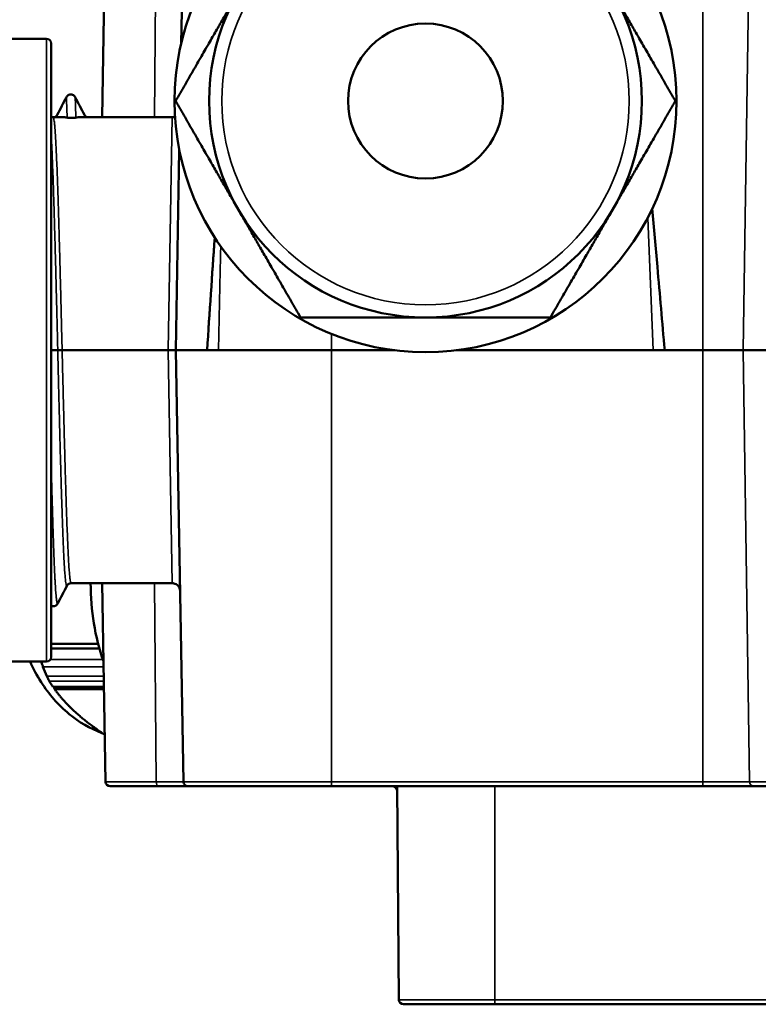
# Model space of a CAD drawing. Units: millimetres. Extents: x 709 to 1261, y -18 to 675.
# Drawn here: x 751 to 798, y 109 to 172 of the extents above; entities that cross this region are included whole.
import ezdxf

# ---------------------------------------------------------------- set-up
doc = ezdxf.new("R2010")
doc.units = ezdxf.units.MM
doc.layers.add('Sichtbar (ISO)', color=7, linetype='Continuous', lineweight=50)
doc.layers.add('Sichtbar schmal (ISO)', color=7, linetype='Continuous', lineweight=35)

msp = doc.modelspace()

# ---------------------------------------------------------------- linework, layer by layer
at = {"layer": 'Sichtbar (ISO)'}
for p, q in [((756.624, 192.731), (756.157, 165.991)), ((761.24, 170.742), (761.624, 192.731)), ((752.596, 171.026), (750.196, 171.026)), ((752.896, 170.726), (752.896, 131.326)), ((753.506, 165.991), (753.014, 165.991)), ((753.034, 165.969), (753.034, 165.969)), ((760.666, 165.991), (754.831, 165.991)), ((760.896, 151.03), (761.12, 163.859)), ((752.896, 151.03), (753.31, 151.03)), ((753.31, 151.022), (752.896, 151.022)), ((760.396, 151.03), (753.591, 151.03)), ((760.396, 151.022), (753.592, 151.022)), ((760.396, 151.03), (760.896, 151.03)), ((760.896, 151.022), (760.396, 151.022)), ((760.896, 151.03), (762.905, 151.03)), ((760.896, 151.022), (770.896, 151.022)), ((761.38, 123.32), (760.896, 151.022)), ((762.919, 151.03), (762.905, 151.03)), ((762.919, 151.03), (763.633, 151.03)), ((763.633, 151.03), (770.896, 151.03)), ((774.896, 151.03), (770.896, 151.03)), ((770.896, 151.022), (774.96, 151.022)), ((778.903, 151.022), (794.736, 151.022)), ((791.552, 151.03), (778.967, 151.03)), ((790.896, 151.022), (790.896, 151.03)), ((791.552, 151.03), (792.296, 151.03)), ((794.736, 151.03), (792.296, 151.03)), ((794.736, 151.03), (797.334, 151.03)), ((794.736, 151.022), (797.334, 151.022)), ((795.896, 151.022), (795.896, 151.03)), ((803.703, 151.03), (797.334, 151.03)), ((797.334, 151.022), (803.703, 151.022)), ((760.666, 136.06), (754.169, 136.06)), ((756.38, 123.32), (756.157, 136.06)), ((753.905, 135.906), (753.905, 135.906)), ((753.311, 134.767), (753.311, 134.767)), ((752.896, 132.176), (755.905, 132.176)), ((752.896, 131.876), (755.985, 131.876)), ((752.596, 131.026), (750.196, 131.026)), ((753.002, 129.415), (756.273, 129.415)), ((753.107, 129.265), (756.276, 129.265)), ((759.788, 123.026), (756.68, 123.026)), ((759.788, 123.026), (761.68, 123.026)), ((770.896, 123.026), (761.68, 123.026)), ((770.896, 123.026), (794.736, 123.026)), ((775.225, 109.323), (775.106, 123.026)), ((794.736, 123.026), (798.013, 123.026)), ((808.78, 123.026), (798.013, 123.026)), ((775.525, 109.026), (781.396, 109.026)), ((828.846, 109.026), (781.396, 109.026))]:
    msp.add_line(p, q, dxfattribs=at)
for radius in [16.125, 13.9, 4.973]:
    msp.add_circle((776.931, 167.026), radius, dxfattribs=at)
for centre, start, end in [((752.596, 170.726), 0, 90), ((752.596, 131.326), 270, 0), ((756.68, 123.326), 181, 270), ((761.68, 123.326), 181, 270), ((774.808, 122.726), 0.5, 90), ((775.525, 109.326), 180.5, 270)]:
    msp.add_arc(centre, 0.3, start, end, dxfattribs=at)
for centre, major_axis, ratio, start_param, end_param in [((769.468, 143.939), (7.185, 115.714), 0.060388, 1.450424, 1.513232), ((763.379, 136.026), (0, -11.25), 0.707107, 4.709322, 5.170606), ((759.369, 136.026), (0, 11.25), 0.707107, 2.063698, 2.125092)]:
    msp.add_ellipse(centre, major_axis=major_axis, ratio=ratio, start_param=start_param, end_param=end_param, dxfattribs=at)
for points, weights in [([(760.881, 167.026), (763.031, 170.75), (764.893, 173.976)], [1.33388605406, 1.43706249941, 1.43706249941]), ([(788.969, 173.976), (790.831, 170.75), (792.982, 167.026)], [1.43706249941, 1.43706249941, 1.33388605406]), ([(764.893, 160.076), (763.031, 163.301), (760.881, 167.026)], [1.43706249941, 1.43706249941, 1.33388605406]), ([(792.982, 167.026), (790.831, 163.301), (788.969, 160.076)], [1.33388605406, 1.43706249941, 1.43706249941]), ([(768.906, 153.126), (766.756, 156.85), (764.893, 160.076)], [1.33388605406, 1.43706249941, 1.43706249941]), ([(788.969, 160.076), (787.107, 156.85), (784.956, 153.126)], [1.43706249941, 1.43706249941, 1.33388605406]), ([(776.931, 153.126), (773.207, 153.126), (768.906, 153.126)], [1.43706249941, 1.43706249941, 1.33388605406]), ([(784.956, 153.126), (780.656, 153.126), (776.931, 153.126)], [1.33388605406, 1.43706249941, 1.43706249941]), ([(756.327, 126.338), (754.183, 127.765), (753.107, 129.265)], [1.35477998765, 1.39325185265, 1.32117343671])]:
    msp.add_rational_spline(points, weights, degree=2, dxfattribs=at)
for points, knots in [([(753.868, 167.275), (753.769, 167.085), (753.671, 166.896), (753.473, 166.517), (753.375, 166.328), (753.276, 166.139)], [-0.1282317, -0.1282317, -0.1282317, -0.1282317, -0.0642394, -0.0642394, -0.0000886, -0.0000886, -0.0000886, -0.0000886]), ([(754.429, 167.275), (754.412, 167.308), (754.389, 167.337), (754.333, 167.388), (754.301, 167.407), (754.229, 167.436), (754.189, 167.444), (754.109, 167.444), (754.068, 167.436), (753.996, 167.407), (753.964, 167.388), (753.909, 167.337), (753.886, 167.308), (753.868, 167.275)], [-0.06898313, -0.06898313, -0.06898313, -0.06898313, -0.05782873, -0.05782873, -0.04653343, -0.04653343, -0.03453323, -0.03453323, -0.02253356, -0.02253356, -0.01124196, -0.01124196, -0.00009228, -0.00009228, -0.00009228, -0.00009228]), ([(755.021, 166.139), (754.923, 166.328), (754.824, 166.518), (754.627, 166.896), (754.528, 167.085), (754.429, 167.275)], [-0.1283929, -0.1283929, -0.1283929, -0.1283929, -0.0642421, -0.0642421, -0.0002521, -0.0002521, -0.0002521, -0.0002521]), ([(753.276, 166.139), (753.262, 166.113), (753.246, 166.089), (753.207, 166.047), (753.184, 166.029), (753.145, 166.005), (753.13, 165.997), (753.115, 165.991)], [-0.03462747, -0.03462747, -0.03462747, -0.03462747, -0.02615078, -0.02615078, -0.01744013, -0.01744013, -0.0124551, -0.0124551, -0.0124551, -0.0124551]), ([(753.506, 165.991), (753.537, 165.991), (753.567, 165.991), (753.703, 165.985), (753.808, 165.974), (753.913, 165.955)], [-0.1118119, -0.1118119, -0.1118119, -0.1118119, -0.086869, -0.086869, -0.0000013, -0.0000013, -0.0000013, -0.0000013]), ([(753.913, 165.955), (753.926, 165.953), (753.941, 165.95), (753.978, 165.946), (753.998, 165.944), (754.057, 165.94), (754.088, 165.938), (754.137, 165.937), (754.165, 165.936), (754.229, 165.936), (754.257, 165.937), (754.308, 165.938), (754.336, 165.94), (754.387, 165.943), (754.409, 165.945), (754.448, 165.95), (754.463, 165.952), (754.475, 165.955)], [-0.05445391, -0.05445391, -0.05445391, -0.05445391, -0.05116827, -0.05116827, -0.0480497, -0.0480497, -0.04351315, -0.04351315, -0.03790838, -0.03790838, -0.03122919, -0.03122919, -0.02149892, -0.02149892, -0.0110987, -0.0110987, -0.00000126, -0.00000126, -0.00000126, -0.00000126]), ([(754.475, 165.955), (754.567, 165.974), (754.66, 165.985), (754.778, 165.991), (754.805, 165.991), (754.831, 165.991)], [-0.1710042, -0.1710042, -0.1710042, -0.1710042, -0.0855024, -0.0855024, -0.0609513, -0.0609513, -0.0609513, -0.0609513]), ([(755.183, 165.991), (755.167, 165.997), (755.152, 166.005), (755.113, 166.029), (755.091, 166.047), (755.052, 166.089), (755.035, 166.113), (755.021, 166.139)], [-0.02243395, -0.02243395, -0.02243395, -0.02243395, -0.01743353, -0.01743353, -0.00871825, -0.00871825, -0.00023748, -0.00023748, -0.00023748, -0.00023748]), ([(760.666, 165.991), (760.72, 165.991), (760.774, 166), (760.829, 166.019), (760.834, 166.02), (760.838, 166.021)], [0, 0, 0, 0, 0.01614723, 0.01614723, 0.01742521, 0.01742521, 0.01742521, 0.01742521]), ([(792.296, 151.03), (792.14, 152.812), (791.875, 155.843), (791.61, 158.869), (791.501, 160.116)], [0, 0, 0, 0, 0.3333333, 0.5673547, 0.5673547, 0.5673547, 0.5673547]), ([(753.31, 151.03), (753.323, 151.03), (753.34, 151.03), (753.379, 151.03), (753.402, 151.03), (753.451, 151.03), (753.478, 151.03), (753.534, 151.03), (753.563, 151.03), (753.591, 151.03)], [0.00003658, 0.00003658, 0.00003658, 0.00003658, 0.00867692, 0.00867692, 0.01735083, 0.01735083, 0.02602956, 0.02602956, 0.03467368, 0.03467368, 0.03467368, 0.03467368]), ([(753.592, 151.022), (753.563, 151.022), (753.534, 151.022), (753.478, 151.022), (753.451, 151.022), (753.402, 151.022), (753.379, 151.022), (753.34, 151.022), (753.323, 151.022), (753.31, 151.022)], [0.00008873, 0.00008873, 0.00008873, 0.00008873, 0.00873026, 0.00873026, 0.01745275, 0.01745275, 0.02615908, 0.02615908, 0.03478532, 0.03478532, 0.03478532, 0.03478532]), ([(754.169, 136.06), (754.119, 136.06), (754.067, 136.046), (753.995, 136.009), (753.971, 135.989), (753.931, 135.949), (753.919, 135.93), (753.908, 135.913), (753.906, 135.909), (753.905, 135.906)], [0, 0, 0, 0, 0.0236028, 0.0236028, 0.04372825, 0.04372825, 0.06913376, 0.06913376, 0.07778328, 0.07778328, 0.07778328, 0.07778328]), ([(761.166, 135.569), (761.166, 135.586), (761.165, 135.603), (761.16, 135.637), (761.157, 135.654), (761.146, 135.703), (761.136, 135.734), (761.101, 135.812), (761.071, 135.858), (761, 135.936), (760.958, 135.969), (760.866, 136.021), (760.815, 136.04), (760.732, 136.057), (760.699, 136.06), (760.666, 136.06)], [0, 0, 0, 0, 0.00516972, 0.00516972, 0.0102849, 0.0102849, 0.02014424, 0.02014424, 0.03596862, 0.03596862, 0.05179301, 0.05179301, 0.0676174, 0.0676174, 0.07743038, 0.07743038, 0.07743038, 0.07743038]), ([(753.311, 134.767), (753.297, 134.739), (753.275, 134.699), (753.197, 134.635), (753.164, 134.614), (753.075, 134.583), (753.017, 134.577), (752.94, 134.589), (752.917, 134.595), (752.896, 134.604)], [0, 0, 0, 0, 0.04203115, 0.04203115, 0.06253618, 0.06253618, 0.08707827, 0.08707827, 0.09801043, 0.09801043, 0.09801043, 0.09801043]), ([(756.195, 126.426), (756.18, 126.432), (756.165, 126.437), (755.377, 126.729), (754.667, 127.152), (753.335, 128.248), (752.735, 128.947), (751.975, 130.133), (751.739, 130.572), (751.534, 131.026)], [1.8217375, 1.8217375, 1.8217375, 1.8217375, 1.8270341, 1.8270341, 2.0979007, 2.0979007, 2.4055778, 2.4055778, 2.572605, 2.572605, 2.572605, 2.572605]), ([(752.361, 130.702), (752.336, 130.767), (752.311, 130.836), (752.273, 130.945), (752.26, 130.986), (752.247, 131.026)], [-0.53902313, -0.53902313, -0.53902313, -0.53902313, -0.51707568, -0.51707568, -0.50473783, -0.50473783, -0.50473783, -0.50473783]), ([(752.775, 129.765), (752.77, 129.774), (752.764, 129.784), (752.735, 129.833), (752.711, 129.879), (752.659, 129.984), (752.632, 130.042), (752.605, 130.104)], [-0.24438958, -0.24438958, -0.24438958, -0.24438958, -0.2385167, -0.2385167, -0.21656924, -0.21656924, -0.19462178, -0.19462178, -0.19462178, -0.19462178]), ([(753.107, 129.265), (753.106, 129.266), (753.105, 129.268), (753.098, 129.289), (753.089, 129.31), (753.073, 129.348), (753.065, 129.366), (753.051, 129.394), (753.046, 129.405), (753.04, 129.414)], [0.0628261, 0.0628261, 0.0628261, 0.0628261, 0.06361062, 0.06361062, 0.07170907, 0.07170907, 0.07723957, 0.07723957, 0.08062666, 0.08062666, 0.08062666, 0.08062666])]:
    msp.add_open_spline(points, degree=3, knots=knots, dxfattribs=at)
for points in [[(752.896, 166.014), (752.931, 166), (752.974, 165.99), (753.015, 165.99)], [(753.034, 165.97), (753.034, 165.97), (753.034, 165.97), (753.034, 165.97)], [(753.905, 135.906), (753.707, 135.526), (753.509, 135.147), (753.311, 134.767)], [(753.002, 129.415), (752.962, 129.472), (752.885, 129.588), (752.811, 129.705), (752.775, 129.765)]]:
    msp.add_open_spline(points, degree=3, dxfattribs=at)
at = {"layer": 'Sichtbar schmal (ISO)'}
for p, q in [((759.527, 165.991), (759.76, 192.731)), ((794.736, 192.731), (794.736, 151.03)), ((797.964, 192.731), (797.334, 151.03)), ((752.596, 171.026), (752.596, 131.026)), ((760.666, 165.991), (760.396, 151.03)), ((791.552, 151.03), (791.204, 159.522)), ((770.896, 152.073), (770.896, 151.03)), ((760.396, 151.022), (760.666, 136.06)), ((770.896, 123.32), (770.896, 151.022)), ((794.736, 123.32), (794.736, 151.022)), ((797.753, 123.32), (797.334, 151.022)), ((759.638, 123.32), (759.527, 136.06)), ((756.202, 131.175), (752.856, 131.175)), ((756.251, 130.702), (752.361, 130.702)), ((752.605, 130.104), (756.261, 130.104)), ((752.775, 129.765), (756.267, 129.765)), ((759.638, 123.32), (756.38, 123.32)), ((759.638, 123.32), (761.38, 123.32)), ((770.896, 123.32), (761.38, 123.32)), ((770.896, 123.026), (770.896, 123.32)), ((770.896, 123.32), (794.736, 123.32)), ((794.736, 123.32), (797.753, 123.32)), ((794.736, 123.026), (794.736, 123.32)), ((809.04, 123.32), (797.753, 123.32)), ((781.396, 109.323), (781.396, 123.026)), ((775.225, 109.323), (781.396, 109.323)), ((827.434, 109.323), (781.396, 109.323)), ((781.396, 109.323), (781.396, 109.026))]:
    msp.add_line(p, q, dxfattribs=at)
msp.add_circle((776.931, 167.026), 13.087, dxfattribs=at)
for centre, major_axis, ratio, start_param, end_param in [((753.383, 154.374), (0.237, -13.824), 0.012862, 2.56858, 2.58843), ((755.116, 154.373), (0.225, -13.824), 0.013392, 2.568592, 2.588447), ((763.824, 156.322), (-3.331, -48.705), 0.011165, 4.673732, 4.822027), ((758.456, 136.026), (0, -10), 0.707107, 5.705792, 5.798964), ((759.788, 123.326), (0, -0.3), 0.5, 4.729842, 6.283185), ((798.013, 123.326), (0, -0.3), 0.866025, 4.729842, 6.283185)]:
    msp.add_ellipse(centre, major_axis=major_axis, ratio=ratio, start_param=start_param, end_param=end_param, dxfattribs=at)
for points, knots in [([(753.868, 167.275), (753.873, 167.141), (753.878, 167.004), (753.883, 166.862), (753.888, 166.72), (753.893, 166.572), (753.898, 166.421), (753.903, 166.27), (753.908, 166.114), (753.913, 165.955)], [0.0013034, 0.0013034, 0.0013034, 0.0013034, 0.3333333, 0.3333333, 0.3333333, 0.6666667, 0.6666667, 0.6666667, 0.9999997, 0.9999997, 0.9999997, 0.9999997]), ([(754.429, 167.275), (754.435, 167.141), (754.44, 167.004), (754.445, 166.862), (754.45, 166.72), (754.455, 166.572), (754.46, 166.421), (754.465, 166.27), (754.47, 166.114), (754.475, 165.955)], [0.0012764, 0.0012764, 0.0012764, 0.0012764, 0.3333333, 0.3333333, 0.3333333, 0.6666667, 0.6666667, 0.6666667, 0.9999997, 0.9999997, 0.9999997, 0.9999997]), ([(753.591, 151.03), (753.581, 151.434), (753.562, 152.244), (753.532, 153.455), (753.502, 154.645), (753.472, 155.81), (753.442, 156.945), (753.412, 158.046), (753.382, 159.1), (753.352, 160.097), (753.323, 161.033), (753.293, 161.904), (753.263, 162.703), (753.233, 163.425), (753.203, 164.066), (753.174, 164.621), (753.144, 165.09), (753.114, 165.464), (753.084, 165.741), (753.054, 165.92), (753.031, 165.984), (753.018, 165.991), (753.015, 165.991)], [0, 0, 0, 0, 0.05, 0.1, 0.15, 0.2, 0.25, 0.3, 0.35, 0.4, 0.45, 0.5, 0.55, 0.6, 0.65, 0.7, 0.75, 0.8, 0.85, 0.9, 0.95, 0.9659016, 0.9659016, 0.9659016, 0.9659016]), ([(752.896, 164.687), (752.903, 164.576), (752.909, 164.46), (752.915, 164.338), (752.923, 164.183), (752.931, 164.02), (752.939, 163.847), (752.941, 163.798), (752.944, 163.748), (752.946, 163.698), (752.956, 163.47), (752.966, 163.227), (752.976, 162.971), (752.986, 162.715), (752.996, 162.445), (753.006, 162.163), (753.016, 161.88), (753.026, 161.585), (753.036, 161.278), (753.046, 160.972), (753.057, 160.653), (753.067, 160.324), (753.077, 159.995), (753.087, 159.655), (753.098, 159.306), (753.101, 159.196), (753.104, 159.085), (753.107, 158.973), (753.114, 158.73), (753.121, 158.483), (753.128, 158.232), (753.138, 157.865), (753.148, 157.49), (753.158, 157.108), (753.168, 156.726), (753.178, 156.338), (753.188, 155.943), (753.198, 155.549), (753.208, 155.149), (753.219, 154.744), (753.229, 154.34), (753.239, 153.932), (753.249, 153.52), (753.258, 153.17), (753.267, 152.817), (753.275, 152.463), (753.277, 152.402), (753.278, 152.341), (753.28, 152.279), (753.29, 151.864), (753.3, 151.447), (753.31, 151.03)], [0.6417098, 0.6417098, 0.6417098, 0.6417098, 0.6578947, 0.6578947, 0.6578947, 0.6783992, 0.6783992, 0.6783992, 0.6842105, 0.6842105, 0.6842105, 0.7105263, 0.7105263, 0.7105263, 0.7368421, 0.7368421, 0.7368421, 0.7631579, 0.7631579, 0.7631579, 0.7894737, 0.7894737, 0.7894737, 0.8157895, 0.8157895, 0.8157895, 0.8241048, 0.8241048, 0.8241048, 0.8421053, 0.8421053, 0.8421053, 0.8684211, 0.8684211, 0.8684211, 0.8947368, 0.8947368, 0.8947368, 0.9210526, 0.9210526, 0.9210526, 0.9473684, 0.9473684, 0.9473684, 0.9698104, 0.9698104, 0.9698104, 0.9736842, 0.9736842, 0.9736842, 0.9999998, 0.9999998, 0.9999998, 0.9999998]), ([(763.781, 157.693), (763.771, 157.287), (763.762, 156.881), (763.752, 156.473), (763.711, 154.677), (763.671, 152.862), (763.633, 151.03)], [0.5909563, 0.5909563, 0.5909563, 0.5909563, 0.6666667, 0.6666667, 0.6666667, 1, 1, 1, 1]), ([(753.31, 151.022), (753.32, 150.615), (753.33, 150.209), (753.339, 149.804), (753.349, 149.399), (753.359, 148.995), (753.369, 148.594), (753.379, 148.222), (753.388, 147.853), (753.397, 147.487), (753.398, 147.458), (753.399, 147.429), (753.399, 147.4), (753.409, 147.006), (753.419, 146.615), (753.429, 146.23), (753.438, 145.844), (753.448, 145.464), (753.458, 145.09), (753.468, 144.716), (753.477, 144.349), (753.487, 143.989), (753.497, 143.629), (753.507, 143.277), (753.517, 142.934), (753.527, 142.59), (753.537, 142.256), (753.547, 141.931), (753.553, 141.743), (753.559, 141.559), (753.564, 141.379), (753.569, 141.246), (753.573, 141.116), (753.577, 140.987), (753.587, 140.683), (753.596, 140.39), (753.606, 140.108), (753.616, 139.827), (753.626, 139.557), (753.635, 139.3), (753.645, 139.043), (753.655, 138.799), (753.665, 138.568), (753.675, 138.337), (753.685, 138.12), (753.695, 137.917), (753.705, 137.714), (753.715, 137.525), (753.725, 137.35), (753.727, 137.311), (753.729, 137.272), (753.732, 137.234), (753.739, 137.105), (753.747, 136.984), (753.754, 136.873), (753.764, 136.729), (753.774, 136.6), (753.784, 136.487), (753.793, 136.374), (753.803, 136.277), (753.813, 136.196), (753.823, 136.114), (753.833, 136.049), (753.843, 136), (753.853, 135.951), (753.863, 135.918), (753.873, 135.902), (753.881, 135.888), (753.89, 135.886), (753.899, 135.897), (753.9, 135.898), (753.901, 135.9), (753.902, 135.902), (753.903, 135.903), (753.904, 135.904), (753.905, 135.906)], [0, 0, 0, 0, 0.025641, 0.025641, 0.025641, 0.0512821, 0.0512821, 0.0512821, 0.0750487, 0.0750487, 0.0750487, 0.0769231, 0.0769231, 0.0769231, 0.1025641, 0.1025641, 0.1025641, 0.1282051, 0.1282051, 0.1282051, 0.1538462, 0.1538462, 0.1538462, 0.1794872, 0.1794872, 0.1794872, 0.2051282, 0.2051282, 0.2051282, 0.2199215, 0.2199215, 0.2199215, 0.2307692, 0.2307692, 0.2307692, 0.2564103, 0.2564103, 0.2564103, 0.2820513, 0.2820513, 0.2820513, 0.3076923, 0.3076923, 0.3076923, 0.3333333, 0.3333333, 0.3333333, 0.3589744, 0.3589744, 0.3589744, 0.3647944, 0.3647944, 0.3647944, 0.3846154, 0.3846154, 0.3846154, 0.4102564, 0.4102564, 0.4102564, 0.4358974, 0.4358974, 0.4358974, 0.4615385, 0.4615385, 0.4615385, 0.4871795, 0.4871795, 0.4871795, 0.5096672, 0.5096672, 0.5096672, 0.5128205, 0.5128205, 0.5128205, 0.5147589, 0.5147589, 0.5147589, 0.5147589]), ([(754.169, 136.06), (754.159, 136.06), (754.139, 136.094), (754.108, 136.245), (754.078, 136.498), (754.047, 136.851), (754.017, 137.303), (753.987, 137.846), (753.956, 138.478), (753.926, 139.197), (753.896, 139.994), (753.865, 140.869), (753.835, 141.81), (753.804, 142.819), (753.774, 143.887), (753.743, 145.004), (753.713, 146.156), (753.683, 147.339), (753.652, 148.553), (753.622, 149.785), (753.602, 150.61), (753.592, 151.022)], [0.5002516, 0.5002516, 0.5002516, 0.5002516, 0.5263158, 0.5526316, 0.5789474, 0.6052632, 0.6315789, 0.6578947, 0.6842105, 0.7105263, 0.7368421, 0.7631579, 0.7894737, 0.8157895, 0.8421053, 0.8684211, 0.8947368, 0.9210526, 0.9473684, 0.9736842, 1, 1, 1, 1]), ([(752.896, 143.408), (752.906, 143.04), (752.915, 142.678), (752.925, 142.326), (752.935, 141.956), (752.945, 141.597), (752.955, 141.247), (752.961, 141.046), (752.966, 140.848), (752.972, 140.653), (752.976, 140.511), (752.98, 140.371), (752.984, 140.232), (752.994, 139.905), (753.004, 139.59), (753.014, 139.288), (753.023, 138.985), (753.033, 138.695), (753.043, 138.419), (753.053, 138.143), (753.063, 137.88), (753.073, 137.632), (753.083, 137.384), (753.093, 137.15), (753.103, 136.931), (753.113, 136.713), (753.123, 136.51), (753.132, 136.322), (753.135, 136.28), (753.137, 136.238), (753.139, 136.197), (753.147, 136.058), (753.154, 135.929), (753.162, 135.809), (753.172, 135.654), (753.181, 135.516), (753.191, 135.394), (753.201, 135.273), (753.211, 135.168), (753.221, 135.081), (753.23, 134.994), (753.24, 134.923), (753.25, 134.871), (753.26, 134.818), (753.27, 134.783), (753.28, 134.765), (753.289, 134.75), (753.298, 134.748), (753.306, 134.759), (753.308, 134.761), (753.309, 134.763), (753.31, 134.765), (753.31, 134.766), (753.311, 134.766), (753.311, 134.767)], [0.1549991, 0.1549991, 0.1549991, 0.1549991, 0.1794872, 0.1794872, 0.1794872, 0.2051282, 0.2051282, 0.2051282, 0.2199255, 0.2199255, 0.2199255, 0.2307692, 0.2307692, 0.2307692, 0.2564103, 0.2564103, 0.2564103, 0.2820513, 0.2820513, 0.2820513, 0.3076923, 0.3076923, 0.3076923, 0.3333333, 0.3333333, 0.3333333, 0.3589744, 0.3589744, 0.3589744, 0.3647966, 0.3647966, 0.3647966, 0.3846154, 0.3846154, 0.3846154, 0.4102564, 0.4102564, 0.4102564, 0.4358974, 0.4358974, 0.4358974, 0.4615385, 0.4615385, 0.4615385, 0.4871795, 0.4871795, 0.4871795, 0.5096678, 0.5096678, 0.5096678, 0.5128205, 0.5128205, 0.5128205, 0.5137352, 0.5137352, 0.5137352, 0.5137352])]:
    msp.add_open_spline(points, degree=3, knots=knots, dxfattribs=at)

doc.saveas('drawing.dxf')
